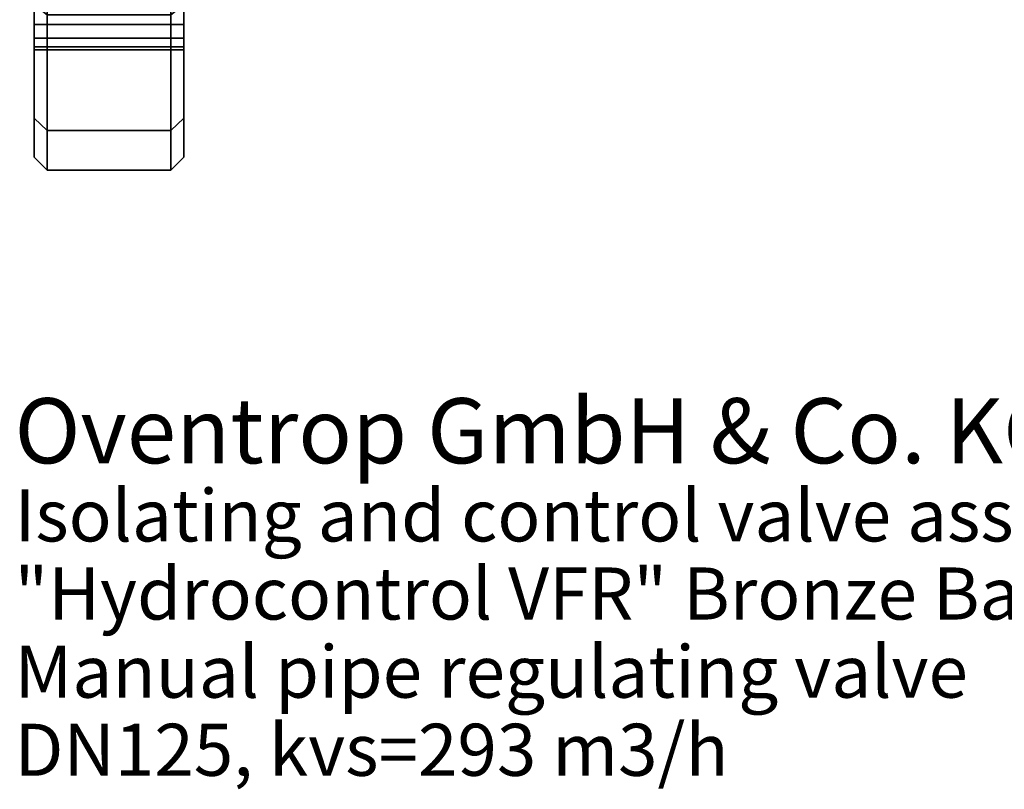
# Model space of a CAD drawing. Extents: x -146 to 254, y -220 to 125.
# Drawn here: x -145 to 6, y -220 to -102 of the extents above; entities that cross this region are included whole.
import ezdxf

# ---------------------------------------------------------------- set-up
doc = ezdxf.new("R2010")
doc.units = 0
doc.header["$MEASUREMENT"] = 0
doc.layers.add('$TD_AUDIT_GENERATED_(27)', color=7, linetype='Continuous')
doc.styles.get("Standard").update_dxf_attribs({"font": 'txt', "height": 0.2})

# ---------------------------------------------------------------- blocks, each defined once
blk = doc.blocks.new('(null)_Text15748')
at = {"layer": '$TD_AUDIT_GENERATED_(27)', "color": 1}
blk.add_text('Oventrop GmbH & Co. KG', height=10, dxfattribs=at).set_placement((0, -45))
at = {"layer": '$TD_AUDIT_GENERATED_(27)', "color": 2}
for s, p in [('Isolating and control valve assemblies', (0, -57)), ('"Hydrocontrol VFR" Bronze Balancing Valve PN16', (0, -69)), ('Manual pipe regulating valve', (0, -81)), ('DN125, kvs=293 m3/h', (0, -93))]:
    blk.add_text(s, height=8, dxfattribs=at).set_placement(p)
blk = doc.blocks.new('Block_Picture__15748')
at = {"layer": '$TD_AUDIT_GENERATED_(27)', "color": 33}
for points, invisible_edges in [([(-143, -123), (-143, -59.52, 18.82), (-143, -62.5)], 9), ([(-143, -123), (-143, -97.01, 30.68), (-143, -59.52, 18.82)], 11), ([(-141, -59.44, 19.31), (-141, -125), (-141, -95.27, 30.96)], 3), ([(-141, -59.44, 19.31), (-141, -62.5), (-141, -125)], 8), ([(-141, -125), (-141, -59.52, -18.82), (-141, -62.5)], 9), ([(-141, -125), (-141, -97.01, -30.68), (-141, -59.52, -18.82)], 11), ([(-122, -59.44, -19.31), (-122, -125), (-122, -95.27, -30.96)], 3), ([(-122, -59.44, -19.31), (-122, -62.5), (-122, -125)], 8), ([(-122, -125), (-122, -59.52, 18.82), (-122, -62.5)], 9), ([(-122, -125), (-122, -97.01, 30.68), (-122, -59.52, 18.82)], 11), ([(-120, -123), (-120, -59.52, -18.82), (-120, -62.5)], 9), ([(-120, -123), (-120, -97.01, -30.68), (-120, -59.52, -18.82)], 11), ([(-143, -99.95, -31.14), (-143, -123), (-143, -62.5)], 11), ([(-141, -99.95, 31.14), (-141, -125), (-141, -62.5)], 11), ([(-141, -99.95, -31.14), (-141, -102.59, -32.49), (-141, -62.5)], 10), ([(-141, -118.88, -38.63), (-141, -62.5), (-141, -102.59, -32.49)], 11), ([(-141, -118.88, -38.63), (-141, -125), (-141, -62.5)], 8), ([(-122, -99.95, 31.14), (-122, -102.59, 32.49), (-122, -62.5)], 10), ([(-122, -118.88, 38.63), (-122, -62.5), (-122, -102.59, 32.49)], 11), ([(-122, -118.88, 38.63), (-122, -125), (-122, -62.5)], 8), ([(-122, -99.95, -31.14), (-122, -125), (-122, -62.5)], 11), ([(-120, -99.95, 31.14), (-120, -123), (-120, -62.5)], 11), ([(-141, -97.01, 30.68), (-141, -95.27, 30.96), (-141, -125)], 10), ([(-122, -97.01, -30.68), (-122, -95.27, -30.96), (-122, -125)], 10), ([(-143, -99.95, 31.14), (-143, -97.01, 30.68), (-143, -123)], 10), ([(-141, -99.95, -31.14), (-141, -97.01, -30.68), (-141, -125)], 10), ([(-141, -99.95, 31.14), (-141, -97.01, 30.68), (-141, -125)], 10), ([(-122, -99.95, -31.14), (-122, -97.01, -30.68), (-122, -125)], 10), ([(-122, -99.95, 31.14), (-122, -97.01, 30.68), (-122, -125)], 10), ([(-120, -99.95, -31.14), (-120, -97.01, -30.68), (-120, -123)], 10), ([(-143, -102.59, -47.87), (-143, -99.95, -49.22), (-143, -99.51, -72.3)], 10), ([(-143, -116.98, -38.01), (-143, -102.59, -47.87), (-143, -99.51, -72.3)], 3), ([(-143, -99.51, 72.3), (-143, -99.95, 49.22), (-143, -102.59, 47.87)], 9), ([(-143, -99.51, 72.3), (-143, -102.59, 47.87), (-143, -104.7, 45.76)], 9), ([(-143, -99.51, 72.3), (-143, -104.7, 45.76), (-143, -106.05, 43.12)], 9), ([(-143, -99.51, 72.3), (-143, -106.05, 43.12), (-143, -116.98, 38.01)], 3), ([(-120, -102.59, 47.87), (-120, -99.95, 49.22), (-120, -99.51, 72.3)], 10), ([(-120, -116.98, 38.01), (-120, -102.59, 47.87), (-120, -99.51, 72.3)], 3), ([(-120, -99.51, -72.3), (-120, -99.95, -49.22), (-120, -102.59, -47.87)], 9), ([(-120, -99.51, -72.3), (-120, -102.59, -47.87), (-120, -104.7, -45.76)], 9), ([(-120, -99.51, -72.3), (-120, -104.7, -45.76), (-120, -106.05, -43.12)], 9), ([(-120, -99.51, -72.3), (-120, -106.05, -43.12), (-120, -116.98, -38.01)], 3), ([(-143, -123), (-143, -99.95, -31.14), (-143, -102.59, -32.49)], 9), ([(-143, -116.98, 38.01), (-143, -102.59, 32.49), (-143, -99.95, 31.14)], 9), ([(-143, -116.98, 38.01), (-143, -99.95, 31.14), (-143, -123)], 3), ([(-143, -99.95, 31.14), (-143, -102.59, 32.49), (-141, -99.95, 31.14)], 2), ([(-143, -102.59, 32.49), (-141, -102.59, 32.49), (-141, -99.95, 31.14)], 8), ([(-143, -102.59, 47.87), (-143, -99.95, 49.22), (-141, -102.59, 47.87)], 2), ([(-143, -99.95, 49.22), (-141, -99.95, 49.22), (-141, -102.59, 47.87)], 8), ([(-143, -99.95, -49.22), (-143, -102.59, -47.87), (-141, -99.95, -49.22)], 2), ([(-143, -102.59, -47.87), (-141, -102.59, -47.87), (-141, -99.95, -49.22)], 8), ([(-143, -102.59, -32.49), (-143, -99.95, -31.14), (-141, -102.59, -32.49)], 2), ([(-143, -99.95, -31.14), (-141, -99.95, -31.14), (-141, -102.59, -32.49)], 8), ([(-141, -102.59, 47.87), (-141, -99.95, 49.22), (-141, -101.13, 73.47)], 10), ([(-141, -125), (-141, -99.95, 31.14), (-141, -102.59, 32.49)], 9), ([(-141, -118.88, -38.63), (-141, -102.59, -32.49), (-141, -99.95, -31.14)], 9), ([(-141, -118.88, -38.63), (-141, -99.95, -31.14), (-141, -125)], 3), ([(-141, -101.13, -73.47), (-141, -99.95, -49.22), (-141, -102.59, -47.87)], 9), ([(-141, -101.13, 73.47), (-141, -99.95, 49.22), (-141, -102.59, 47.87)], 9), ([(-141, -118.88, 38.63), (-141, -102.59, 32.49), (-141, -99.95, 31.14)], 9), ([(-141, -118.88, 38.63), (-141, -99.95, 31.14), (-141, -125)], 3), ([(-141, -102.59, -47.87), (-141, -99.95, -49.22), (-141, -101.13, -73.47)], 10), ([(-141, -99.95, 31.14), (-141, -102.59, 32.49), (-122, -99.95, 31.14)], 2), ([(-141, -102.59, 32.49), (-122, -102.59, 32.49), (-122, -99.95, 31.14)], 8), ([(-141, -102.59, 47.87), (-141, -99.95, 49.22), (-122, -102.59, 47.87)], 2), ([(-141, -99.95, 49.22), (-122, -99.95, 49.22), (-122, -102.59, 47.87)], 8), ([(-141, -99.95, -49.22), (-141, -102.59, -47.87), (-122, -99.95, -49.22)], 2), ([(-141, -102.59, -47.87), (-122, -102.59, -47.87), (-122, -99.95, -49.22)], 8), ([(-141, -102.59, -32.49), (-141, -99.95, -31.14), (-122, -102.59, -32.49)], 2), ([(-141, -99.95, -31.14), (-122, -99.95, -31.14), (-122, -102.59, -32.49)], 8), ([(-141, -118.88, 38.63), (-141, -102.59, 47.87), (-141, -101.13, 73.47)], 3), ([(-141, -101.13, -73.47), (-141, -102.59, -47.87), (-141, -104.7, -45.76)], 9), ([(-141, -101.13, -73.47), (-141, -104.7, -45.76), (-141, -106.05, -43.12)], 9), ([(-141, -101.13, -73.47), (-141, -106.05, -43.12), (-141, -118.88, -38.63)], 3), ([(-141, -101.13, 73.47), (-141, -102.59, 47.87), (-141, -104.7, 45.76)], 9), ([(-141, -101.13, 73.47), (-141, -104.7, 45.76), (-141, -106.05, 43.12)], 9), ([(-141, -101.13, 73.47), (-141, -106.05, 43.12), (-141, -118.88, 38.63)], 3), ([(-141, -118.88, -38.63), (-141, -102.59, -47.87), (-141, -101.13, -73.47)], 3), ([(-122, -101.13, -73.47), (-122, -99.95, -49.22), (-122, -102.59, -47.87)], 9), ([(-122, -118.88, -38.63), (-122, -102.59, -32.49), (-122, -99.95, -31.14)], 9), ([(-122, -118.88, -38.63), (-122, -99.95, -31.14), (-122, -125)], 3), ([(-122, -102.59, 47.87), (-122, -99.95, 49.22), (-122, -101.13, 73.47)], 10), ([(-122, -102.59, -47.87), (-122, -99.95, -49.22), (-122, -101.13, -73.47)], 10), ([(-122, -125), (-122, -99.95, -31.14), (-122, -102.59, -32.49)], 9), ([(-122, -118.88, 38.63), (-122, -102.59, 32.49), (-122, -99.95, 31.14)], 9), ([(-122, -118.88, 38.63), (-122, -99.95, 31.14), (-122, -125)], 3), ([(-122, -101.13, 73.47), (-122, -99.95, 49.22), (-122, -102.59, 47.87)], 9), ([(-122, -99.95, 31.14), (-122, -102.59, 32.49), (-120, -99.95, 31.14)], 2), ([(-122, -102.59, 32.49), (-120, -102.59, 32.49), (-120, -99.95, 31.14)], 8), ([(-122, -102.59, 47.87), (-122, -99.95, 49.22), (-120, -102.59, 47.87)], 2), ([(-122, -99.95, 49.22), (-120, -99.95, 49.22), (-120, -102.59, 47.87)], 8), ([(-122, -99.95, -49.22), (-122, -102.59, -47.87), (-120, -99.95, -49.22)], 2), ([(-122, -102.59, -47.87), (-120, -102.59, -47.87), (-120, -99.95, -49.22)], 8), ([(-122, -102.59, -32.49), (-122, -99.95, -31.14), (-120, -102.59, -32.49)], 2), ([(-122, -99.95, -31.14), (-120, -99.95, -31.14), (-120, -102.59, -32.49)], 8), ([(-122, -101.13, -73.47), (-122, -102.59, -47.87), (-122, -104.7, -45.76)], 9), ([(-122, -101.13, -73.47), (-122, -104.7, -45.76), (-122, -106.05, -43.12)], 9), ([(-122, -101.13, -73.47), (-122, -106.05, -43.12), (-122, -118.88, -38.63)], 3), ([(-122, -118.88, 38.63), (-122, -102.59, 47.87), (-122, -101.13, 73.47)], 3), ([(-122, -118.88, -38.63), (-122, -102.59, -47.87), (-122, -101.13, -73.47)], 3), ([(-122, -101.13, 73.47), (-122, -102.59, 47.87), (-122, -104.7, 45.76)], 9), ([(-122, -101.13, 73.47), (-122, -104.7, 45.76), (-122, -106.05, 43.12)], 9), ([(-122, -101.13, 73.47), (-122, -106.05, 43.12), (-122, -118.88, 38.63)], 3), ([(-120, -123), (-120, -99.95, 31.14), (-120, -102.59, 32.49)], 9), ([(-120, -116.98, -38.01), (-120, -102.59, -32.49), (-120, -99.95, -31.14)], 9), ([(-120, -116.98, -38.01), (-120, -99.95, -31.14), (-120, -123)], 3), ([(-143, -116.98, -38.01), (-143, -104.7, -45.76), (-143, -102.59, -47.87)], 9), ([(-143, -123), (-143, -102.59, -32.49), (-143, -116.98, -38.01)], 3), ([(-143, -102.59, -32.49), (-143, -103.84, -33.74), (-143, -116.98, -38.01)], 10), ([(-143, -116.98, 38.01), (-143, -103.84, 33.74), (-143, -102.59, 32.49)], 9), ([(-143, -102.59, 32.49), (-143, -104.7, 34.6), (-141, -102.59, 32.49)], 2), ([(-143, -104.7, 34.6), (-141, -104.7, 34.6), (-141, -102.59, 32.49)], 8), ([(-143, -104.7, 45.76), (-143, -102.59, 47.87), (-141, -104.7, 45.76)], 2), ([(-143, -102.59, 47.87), (-141, -102.59, 47.87), (-141, -104.7, 45.76)], 8), ([(-143, -102.59, -47.87), (-143, -104.7, -45.76), (-141, -102.59, -47.87)], 2), ([(-143, -104.7, -45.76), (-141, -104.7, -45.76), (-141, -102.59, -47.87)], 8), ([(-143, -104.7, -34.6), (-143, -102.59, -32.49), (-141, -104.7, -34.6)], 2), ([(-143, -102.59, -32.49), (-141, -102.59, -32.49), (-141, -104.7, -34.6)], 8), ([(-141, -118.88, 38.63), (-141, -104.7, 45.76), (-141, -102.59, 47.87)], 9), ([(-141, -125), (-141, -102.59, 32.49), (-141, -118.88, 38.63)], 3), ([(-141, -102.59, 32.49), (-141, -103.84, 33.74), (-141, -118.88, 38.63)], 10), ([(-141, -118.88, -38.63), (-141, -103.84, -33.74), (-141, -102.59, -32.49)], 9), ([(-141, -118.88, 38.63), (-141, -103.84, 33.74), (-141, -102.59, 32.49)], 8), ([(-141, -118.88, -38.63), (-141, -102.59, -32.49), (-141, -103.84, -33.74)], 1), ([(-141, -118.88, -38.63), (-141, -104.7, -45.76), (-141, -102.59, -47.87)], 9), ([(-141, -102.59, 32.49), (-141, -104.7, 34.6), (-122, -102.59, 32.49)], 2), ([(-141, -104.7, 34.6), (-122, -104.7, 34.6), (-122, -102.59, 32.49)], 8), ([(-141, -104.7, 45.76), (-141, -102.59, 47.87), (-122, -104.7, 45.76)], 2), ([(-141, -102.59, 47.87), (-122, -102.59, 47.87), (-122, -104.7, 45.76)], 8), ([(-141, -102.59, -47.87), (-141, -104.7, -45.76), (-122, -102.59, -47.87)], 2), ([(-141, -104.7, -45.76), (-122, -104.7, -45.76), (-122, -102.59, -47.87)], 8), ([(-141, -104.7, -34.6), (-141, -102.59, -32.49), (-122, -104.7, -34.6)], 2), ([(-141, -102.59, -32.49), (-122, -102.59, -32.49), (-122, -104.7, -34.6)], 8), ([(-122, -118.88, -38.63), (-122, -103.84, -33.74), (-122, -102.59, -32.49)], 8), ([(-122, -118.88, 38.63), (-122, -102.59, 32.49), (-122, -103.84, 33.74)], 1), ([(-122, -118.88, 38.63), (-122, -104.7, 45.76), (-122, -102.59, 47.87)], 9), ([(-122, -118.88, -38.63), (-122, -104.7, -45.76), (-122, -102.59, -47.87)], 9), ([(-122, -125), (-122, -102.59, -32.49), (-122, -118.88, -38.63)], 3), ([(-122, -102.59, -32.49), (-122, -103.84, -33.74), (-122, -118.88, -38.63)], 10), ([(-122, -118.88, 38.63), (-122, -103.84, 33.74), (-122, -102.59, 32.49)], 9), ([(-122, -102.59, 32.49), (-122, -104.7, 34.6), (-120, -102.59, 32.49)], 2), ([(-122, -104.7, 34.6), (-120, -104.7, 34.6), (-120, -102.59, 32.49)], 8), ([(-122, -104.7, 45.76), (-122, -102.59, 47.87), (-120, -104.7, 45.76)], 2), ([(-122, -102.59, 47.87), (-120, -102.59, 47.87), (-120, -104.7, 45.76)], 8), ([(-122, -102.59, -47.87), (-122, -104.7, -45.76), (-120, -102.59, -47.87)], 2), ([(-122, -104.7, -45.76), (-120, -104.7, -45.76), (-120, -102.59, -47.87)], 8), ([(-122, -104.7, -34.6), (-122, -102.59, -32.49), (-120, -104.7, -34.6)], 2), ([(-122, -102.59, -32.49), (-120, -102.59, -32.49), (-120, -104.7, -34.6)], 8), ([(-120, -116.98, 38.01), (-120, -104.7, 45.76), (-120, -102.59, 47.87)], 9), ([(-120, -123), (-120, -102.59, 32.49), (-120, -116.98, 38.01)], 3), ([(-120, -102.59, 32.49), (-120, -103.84, 33.74), (-120, -116.98, 38.01)], 10), ([(-120, -116.98, -38.01), (-120, -103.84, -33.74), (-120, -102.59, -32.49)], 9), ([(-143, -116.98, -38.01), (-143, -103.84, -33.74), (-143, -104.7, -34.6)], 9), ([(-143, -104.7, 34.6), (-143, -103.84, 33.74), (-143, -116.98, 38.01)], 10), ([(-141, -118.88, 38.63), (-141, -103.84, 33.74), (-141, -104.7, 34.6)], 9), ([(-141, -104.7, -34.6), (-141, -103.84, -33.74), (-141, -118.88, -38.63)], 10), ([(-141, -118.88, 38.63), (-141, -104.7, 34.6), (-141, -103.84, 33.74)], 1), ([(-141, -104.7, -34.6), (-141, -118.88, -38.63), (-141, -103.84, -33.74)], 1), ([(-122, -118.88, -38.63), (-122, -104.7, -34.6), (-122, -103.84, -33.74)], 1), ([(-122, -104.7, 34.6), (-122, -118.88, 38.63), (-122, -103.84, 33.74)], 1), ([(-122, -118.88, -38.63), (-122, -103.84, -33.74), (-122, -104.7, -34.6)], 9), ([(-122, -104.7, 34.6), (-122, -103.84, 33.74), (-122, -118.88, 38.63)], 10), ([(-120, -116.98, 38.01), (-120, -103.84, 33.74), (-120, -104.7, 34.6)], 9), ([(-120, -104.7, -34.6), (-120, -103.84, -33.74), (-120, -116.98, -38.01)], 10), ([(-143, -116.98, -38.01), (-143, -104.7, -34.6), (-143, -106.05, -37.24)], 9), ([(-143, -116.98, -38.01), (-143, -106.05, -43.12), (-143, -104.7, -45.76)], 9), ([(-143, -106.05, 37.24), (-143, -104.7, 34.6), (-143, -116.98, 38.01)], 10), ([(-143, -104.7, 34.6), (-143, -106.05, 37.24), (-141, -104.7, 34.6)], 2), ([(-143, -106.05, 37.24), (-141, -106.05, 37.24), (-141, -104.7, 34.6)], 8), ([(-143, -106.05, 43.12), (-143, -104.7, 45.76), (-141, -106.05, 43.12)], 2), ([(-143, -104.7, 45.76), (-141, -104.7, 45.76), (-141, -106.05, 43.12)], 8), ([(-143, -104.7, -45.76), (-143, -106.05, -43.12), (-141, -104.7, -45.76)], 2), ([(-143, -106.05, -43.12), (-141, -106.05, -43.12), (-141, -104.7, -45.76)], 8), ([(-143, -106.05, -37.24), (-143, -104.7, -34.6), (-141, -106.05, -37.24)], 2), ([(-143, -104.7, -34.6), (-141, -104.7, -34.6), (-141, -106.05, -37.24)], 8), ([(-141, -118.88, 38.63), (-141, -104.7, 34.6), (-141, -106.05, 37.24)], 9), ([(-141, -118.88, 38.63), (-141, -106.05, 43.12), (-141, -104.7, 45.76)], 9), ([(-141, -106.05, -37.24), (-141, -104.7, -34.6), (-141, -118.88, -38.63)], 10), ([(-141, -118.88, 38.63), (-141, -106.05, 37.24), (-141, -104.7, 34.6)], 9), ([(-141, -118.88, -38.63), (-141, -104.7, -34.6), (-141, -106.05, -37.24)], 9), ([(-141, -118.88, -38.63), (-141, -106.05, -43.12), (-141, -104.7, -45.76)], 9), ([(-141, -104.7, 34.6), (-141, -106.05, 37.24), (-122, -104.7, 34.6)], 2), ([(-141, -106.05, 37.24), (-122, -106.05, 37.24), (-122, -104.7, 34.6)], 8), ([(-141, -106.05, 43.12), (-141, -104.7, 45.76), (-122, -106.05, 43.12)], 2), ([(-141, -104.7, 45.76), (-122, -104.7, 45.76), (-122, -106.05, 43.12)], 8), ([(-141, -104.7, -45.76), (-141, -106.05, -43.12), (-122, -104.7, -45.76)], 2), ([(-141, -106.05, -43.12), (-122, -106.05, -43.12), (-122, -104.7, -45.76)], 8), ([(-141, -106.05, -37.24), (-141, -104.7, -34.6), (-122, -106.05, -37.24)], 2), ([(-141, -104.7, -34.6), (-122, -104.7, -34.6), (-122, -106.05, -37.24)], 8), ([(-122, -118.88, -38.63), (-122, -106.05, -37.24), (-122, -104.7, -34.6)], 9), ([(-122, -118.88, 38.63), (-122, -104.7, 34.6), (-122, -106.05, 37.24)], 9), ([(-122, -118.88, 38.63), (-122, -106.05, 43.12), (-122, -104.7, 45.76)], 9), ([(-122, -118.88, -38.63), (-122, -104.7, -34.6), (-122, -106.05, -37.24)], 9), ([(-122, -118.88, -38.63), (-122, -106.05, -43.12), (-122, -104.7, -45.76)], 9), ([(-122, -106.05, 37.24), (-122, -104.7, 34.6), (-122, -118.88, 38.63)], 10), ([(-122, -104.7, 34.6), (-122, -106.05, 37.24), (-120, -104.7, 34.6)], 2), ([(-122, -106.05, 37.24), (-120, -106.05, 37.24), (-120, -104.7, 34.6)], 8), ([(-122, -106.05, 43.12), (-122, -104.7, 45.76), (-120, -106.05, 43.12)], 2), ([(-122, -104.7, 45.76), (-120, -104.7, 45.76), (-120, -106.05, 43.12)], 8), ([(-122, -104.7, -45.76), (-122, -106.05, -43.12), (-120, -104.7, -45.76)], 2), ([(-122, -106.05, -43.12), (-120, -106.05, -43.12), (-120, -104.7, -45.76)], 8), ([(-122, -106.05, -37.24), (-122, -104.7, -34.6), (-120, -106.05, -37.24)], 2), ([(-122, -104.7, -34.6), (-120, -104.7, -34.6), (-120, -106.05, -37.24)], 8), ([(-120, -116.98, 38.01), (-120, -104.7, 34.6), (-120, -106.05, 37.24)], 9), ([(-120, -116.98, 38.01), (-120, -106.05, 43.12), (-120, -104.7, 45.76)], 9), ([(-120, -106.05, -37.24), (-120, -104.7, -34.6), (-120, -116.98, -38.01)], 10), ([(-143, -116.98, -38.01), (-143, -106.05, -37.24), (-143, -106.51, -40.18)], 9), ([(-143, -116.98, -38.01), (-143, -106.51, -40.18), (-143, -106.05, -43.12)], 9), ([(-143, -106.51, 40.18), (-143, -106.05, 37.24), (-143, -116.98, 38.01)], 10), ([(-143, -106.05, 43.12), (-143, -106.51, 40.18), (-143, -116.98, 38.01)], 10), ([(-143, -106.05, 37.24), (-143, -106.51, 40.18), (-141, -106.05, 37.24)], 2), ([(-143, -106.51, 40.18), (-141, -106.51, 40.18), (-141, -106.05, 37.24)], 8), ([(-143, -106.51, 40.18), (-143, -106.05, 43.12), (-141, -106.51, 40.18)], 2), ([(-143, -106.05, 43.12), (-141, -106.05, 43.12), (-141, -106.51, 40.18)], 8), ([(-143, -106.05, -43.12), (-143, -106.51, -40.18), (-141, -106.05, -43.12)], 2), ([(-143, -106.51, -40.18), (-141, -106.51, -40.18), (-141, -106.05, -43.12)], 8), ([(-143, -106.51, -40.18), (-143, -106.05, -37.24), (-141, -106.51, -40.18)], 2), ([(-143, -106.05, -37.24), (-141, -106.05, -37.24), (-141, -106.51, -40.18)], 8), ([(-141, -118.88, 38.63), (-141, -106.05, 37.24), (-141, -106.51, 40.18)], 9), ([(-141, -118.88, 38.63), (-141, -106.51, 40.18), (-141, -106.05, 43.12)], 9), ([(-141, -106.51, -40.18), (-141, -106.05, -37.24), (-141, -118.88, -38.63)], 10), ([(-141, -106.05, -43.12), (-141, -106.51, -40.18), (-141, -118.88, -38.63)], 10), ([(-141, -118.88, 38.63), (-141, -106.51, 40.18), (-141, -106.05, 37.24)], 9), ([(-141, -106.05, 43.12), (-141, -106.51, 40.18), (-141, -118.88, 38.63)], 10), ([(-141, -118.88, -38.63), (-141, -106.05, -37.24), (-141, -106.51, -40.18)], 9), ([(-141, -118.88, -38.63), (-141, -106.51, -40.18), (-141, -106.05, -43.12)], 9), ([(-141, -106.05, 37.24), (-141, -106.51, 40.18), (-122, -106.05, 37.24)], 2), ([(-141, -106.51, 40.18), (-122, -106.51, 40.18), (-122, -106.05, 37.24)], 8), ([(-141, -106.51, 40.18), (-141, -106.05, 43.12), (-122, -106.51, 40.18)], 2), ([(-141, -106.05, 43.12), (-122, -106.05, 43.12), (-122, -106.51, 40.18)], 8), ([(-141, -106.05, -43.12), (-141, -106.51, -40.18), (-122, -106.05, -43.12)], 2), ([(-141, -106.51, -40.18), (-122, -106.51, -40.18), (-122, -106.05, -43.12)], 8), ([(-141, -106.51, -40.18), (-141, -106.05, -37.24), (-122, -106.51, -40.18)], 2), ([(-141, -106.05, -37.24), (-122, -106.05, -37.24), (-122, -106.51, -40.18)], 8), ([(-122, -118.88, -38.63), (-122, -106.51, -40.18), (-122, -106.05, -37.24)], 9), ([(-122, -106.05, -43.12), (-122, -106.51, -40.18), (-122, -118.88, -38.63)], 10), ([(-122, -118.88, 38.63), (-122, -106.05, 37.24), (-122, -106.51, 40.18)], 9), ([(-122, -118.88, 38.63), (-122, -106.51, 40.18), (-122, -106.05, 43.12)], 9), ([(-122, -118.88, -38.63), (-122, -106.05, -37.24), (-122, -106.51, -40.18)], 9), ([(-122, -118.88, -38.63), (-122, -106.51, -40.18), (-122, -106.05, -43.12)], 9), ([(-122, -106.51, 40.18), (-122, -106.05, 37.24), (-122, -118.88, 38.63)], 10), ([(-122, -106.05, 43.12), (-122, -106.51, 40.18), (-122, -118.88, 38.63)], 10), ([(-122, -106.05, 37.24), (-122, -106.51, 40.18), (-120, -106.05, 37.24)], 2), ([(-122, -106.51, 40.18), (-120, -106.51, 40.18), (-120, -106.05, 37.24)], 8), ([(-122, -106.51, 40.18), (-122, -106.05, 43.12), (-120, -106.51, 40.18)], 2), ([(-122, -106.05, 43.12), (-120, -106.05, 43.12), (-120, -106.51, 40.18)], 8), ([(-122, -106.05, -43.12), (-122, -106.51, -40.18), (-120, -106.05, -43.12)], 2), ([(-122, -106.51, -40.18), (-120, -106.51, -40.18), (-120, -106.05, -43.12)], 8), ([(-122, -106.51, -40.18), (-122, -106.05, -37.24), (-120, -106.51, -40.18)], 2), ([(-122, -106.05, -37.24), (-120, -106.05, -37.24), (-120, -106.51, -40.18)], 8), ([(-120, -116.98, 38.01), (-120, -106.05, 37.24), (-120, -106.51, 40.18)], 9), ([(-120, -116.98, 38.01), (-120, -106.51, 40.18), (-120, -106.05, 43.12)], 9), ([(-120, -106.51, -40.18), (-120, -106.05, -37.24), (-120, -116.98, -38.01)], 10), ([(-120, -106.05, -43.12), (-120, -106.51, -40.18), (-120, -116.98, -38.01)], 10)]:
    blk.add_3dface(points, dxfattribs=dict(at, invisible_edges=invisible_edges))
for points in [[(-143, -99.51, -72.3), (-141, -101.13, -73.47), (-141, -118.88, -38.63), (-143, -116.98, -38.01)], [(-143, -116.98, 38.01), (-141, -118.88, 38.63), (-141, -101.13, 73.47), (-143, -99.51, 72.3)], [(-122, -101.13, -73.47), (-120, -99.51, -72.3), (-120, -116.98, -38.01), (-122, -118.88, -38.63)], [(-122, -118.88, 38.63), (-120, -116.98, 38.01), (-120, -99.51, 72.3), (-122, -101.13, 73.47)], [(-141, -101.13, -73.47), (-122, -101.13, -73.47), (-122, -118.88, -38.63), (-141, -118.88, -38.63)], [(-141, -118.88, 38.63), (-122, -118.88, 38.63), (-122, -101.13, 73.47), (-141, -101.13, 73.47)], [(-143, -116.98, -38.01), (-141, -118.88, -38.63), (-141, -125), (-143, -123)], [(-143, -123), (-141, -125), (-141, -118.88, 38.63), (-143, -116.98, 38.01)], [(-122, -118.88, -38.63), (-120, -116.98, -38.01), (-120, -123), (-122, -125)], [(-122, -125), (-120, -123), (-120, -116.98, 38.01), (-122, -118.88, 38.63)], [(-141, -118.88, -38.63), (-122, -118.88, -38.63), (-122, -125), (-141, -125)], [(-141, -125), (-122, -125), (-122, -118.88, 38.63), (-141, -118.88, 38.63)]]:
    blk.add_3dface(points, dxfattribs=at)

msp = doc.modelspace()

# ---------------------------------------------------------------- block references
at = {"layer": '$TD_AUDIT_GENERATED_(27)', "linetype": 'ByBlock'}
for name, p in [('Block_Picture__15748', (0, 0)), ('(null)_Text15748', (-146, -125, 125))]:
    msp.add_blockref(name, p, dxfattribs=at)

doc.saveas('drawing.dxf')
